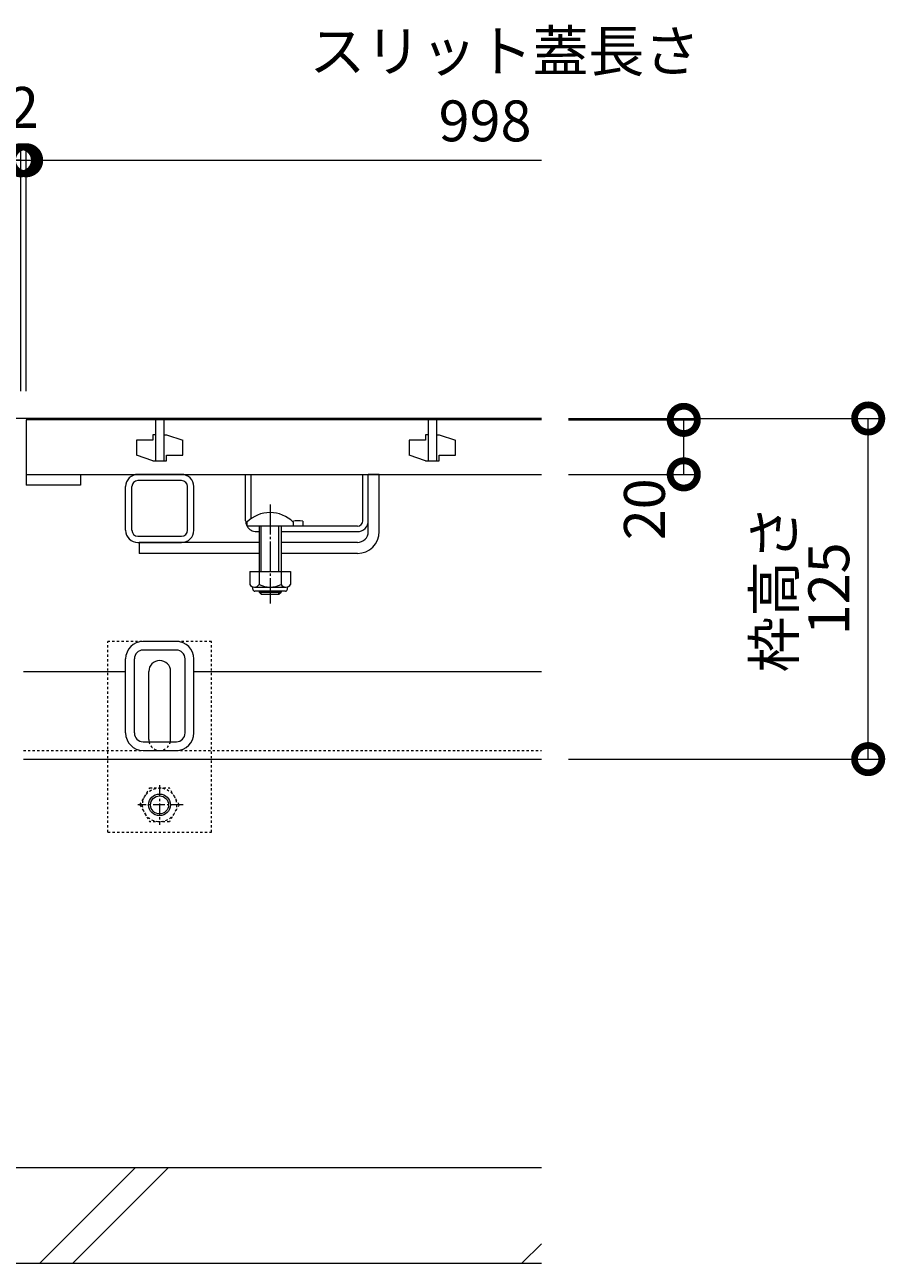
# Model space of a CAD drawing. Extents: x 6980 to 10173, y 2066 to 3512.
# Drawn here: x 8467 to 8782, y 2133 to 2588 of the extents above; entities that cross this region are included whole.
import ezdxf

# ---------------------------------------------------------------- set-up
doc = ezdxf.new("R2010")
doc.units = 0
for name, pattern in [('JWW_CENTER1', [6.773333, 4.233333, -0.846667, 0.846667, -0.846667]), ('JWW_DASHED1', [1.693333, 0.846667, -0.846667]), ('中心線（長）', [13.546667, 11.006667, -0.846667, 0.846667, -0.846667])]:
    doc.linetypes.add(name, pattern=pattern)
doc.layers.get('0').update_dxf_attribs({"lineweight": 9})
doc.layers.get('Defpoints').update_dxf_attribs({"lineweight": 9})
for name, color, linetype, lineweight in [('アンカー', 7, 'Continuous', 9), ('スライドスクリューロック', 7, 'Continuous', 9), ('スリット蓋', 3, 'Continuous', 9), ('ホルダー', 2, 'Continuous', 9), ('六角ボルト', 2, 'Continuous', 9), ('寸法', 7, 'Continuous', 9), ('枠', 7, 'Continuous', 9), ('角パイプ（蓋受け）', 7, 'Continuous', 9), ('角パイプ（補強梁）', 7, 'Continuous', 9), ('Ｕ字溝', 7, 'Continuous', 9)]:
    doc.layers.add(name, color=color, linetype=linetype, lineweight=lineweight)
doc.styles.add('(K)MSゴシック', font='txt')
doc.styles.add('文字_異尺度_H3.0', font='txt', dxfattribs={"height": 3})
doc.dimstyles.new('KAD-1', dxfattribs={"dimtxt": 3, "dimasz": 4, "dimexe": 1, "dimexo": 2, "dimgap": 1, "dimtad": 1, "dimdec": 1, "dimdsep": 46, "dimtxsty": '(K)MSゴシック', "dimblk": 'DOTSMALL', "dimcen": 0, "dimclrd": 7, "dimclre": 256, "dimclrt": 2, "dimadec": 0, "dimazin": 0, "dimtfac": 1, "dimtdec": 1, "dimtmove": 0, "dimatfit": 3, "dimldrblk": 'DOTSMALL', "dimfxl": 1, "dimtfill": 1, "dimlwd": -1, "dimlwe": -1, "dimarcsym": 0})

# ---------------------------------------------------------------- blocks, each defined once
blk = doc.blocks.new('_DotSmall')
at = {"color": 0, "linetype": 'ByBlock', "const_width": 0.5}
blk.add_lwpolyline([(-0.0625, 0, 1), (0.0625, 0, 1)], format="xyb", close=True, dxfattribs=at)
blk = doc.blocks.new('*D21')
at = {"layer": 'Defpoints', "color": 0, "linetype": 'Continuous', "transparency": 16777216}
for p in [(8465.16, 2538.16), (7467.16, 2443.38), (8465.16, 2443.38)]:
    blk.add_point(p, dxfattribs=at)
at = {"layer": '寸法', "transparency": 16777216}
for p, q in [((7467.16, 2453.38), (7467.16, 2543.16)), ((8465.16, 2453.38), (8465.16, 2543.16))]:
    blk.add_line(p, q, dxfattribs=at)
at = {"layer": '寸法', "color": 7, "transparency": 16777216}
blk.add_line((7467.16, 2538.16), (8465.16, 2538.16), dxfattribs=at)
at = {"layer": '寸法', "color": 7, "linetype": 'Continuous', "transparency": 16777216, "xscale": 20, "yscale": 20, "zscale": 20, "rotation": 180}
blk.add_blockref('_DotSmall', (7467.16, 2538.16), dxfattribs=at)
at = {"layer": '寸法', "color": 7, "linetype": 'Continuous', "transparency": 16777216, "xscale": 20, "yscale": 20, "zscale": 20}
blk.add_blockref('_DotSmall', (8465.16, 2538.16), dxfattribs=at)
at = {"layer": '寸法', "color": 2, "linetype": 'Continuous', "transparency": 16777216, "insert": (7966.16, 2550.66), "char_height": 15, "attachment_point": 5, "style": '(K)MSゴシック', "bg_fill": 3, "box_fill_scale": 1.1, "bg_fill_color": 256, "bg_fill_true_color": 13158600, "bg_fill_transparency": 0}
blk.add_mtext('998', dxfattribs=at)
blk = doc.blocks.new('*D22')
at = {"layer": 'Defpoints', "color": 0, "linetype": 'Continuous', "transparency": 16777216}
for p in [(8467.16, 2538.16), (8465.16, 2443.38), (8467.16, 2443.38)]:
    blk.add_point(p, dxfattribs=at)
at = {"layer": '寸法', "transparency": 16777216}
for p, q in [((8465.16, 2453.38), (8465.16, 2543.16)), ((8467.16, 2453.38), (8467.16, 2543.16))]:
    blk.add_line(p, q, dxfattribs=at)
at = {"layer": '寸法', "color": 7, "transparency": 16777216}
for p, q in [((8465.16, 2538.16), (8445.16, 2538.16)), ((8465.16, 2538.16), (8467.16, 2538.16)), ((8467.16, 2538.16), (8487.16, 2538.16))]:
    blk.add_line(p, q, dxfattribs=at)
at = {"layer": '寸法', "color": 7, "linetype": 'Continuous', "transparency": 16777216, "xscale": 20, "yscale": 20, "zscale": 20}
blk.add_blockref('_DotSmall', (8465.16, 2538.16), dxfattribs=at)
at = {"layer": '寸法', "color": 7, "linetype": 'Continuous', "transparency": 16777216, "xscale": 20, "yscale": 20, "zscale": 20, "rotation": 180}
blk.add_blockref('_DotSmall', (8467.16, 2538.16), dxfattribs=at)
at = {"layer": '寸法', "color": 2, "linetype": 'Continuous', "transparency": 16777216, "insert": (8466.16, 2555.6), "char_height": 15, "attachment_point": 5, "style": '(K)MSゴシック', "bg_fill": 3, "box_fill_scale": 1.1, "bg_fill_color": 256, "bg_fill_true_color": 13158600, "bg_fill_transparency": 0}
blk.add_mtext('2', dxfattribs=at)
blk = doc.blocks.new('*D23')
at = {"layer": 'Defpoints', "color": 0, "linetype": 'Continuous', "transparency": 16777216}
for p in [(8656.16, 2443.38), (8776.05, 2443.38), (8656.16, 2318.38)]:
    blk.add_point(p, dxfattribs=at)
at = {"layer": '寸法', "transparency": 16777216}
for p, q in [((8666.16, 2443.38), (8781.05, 2443.38)), ((8666.16, 2318.38), (8781.05, 2318.38))]:
    blk.add_line(p, q, dxfattribs=at)
at = {"layer": '寸法', "color": 7, "transparency": 16777216}
blk.add_line((8776.05, 2318.38), (8776.05, 2443.38), dxfattribs=at)
at = {"layer": '寸法', "color": 7, "linetype": 'Continuous', "transparency": 16777216, "xscale": 20, "yscale": 20, "zscale": 20}
for p, rotation in [((8776.05, 2443.38), 90), ((8776.05, 2318.38), 270)]:
    blk.add_blockref('_DotSmall', p, dxfattribs=dict(at, rotation=rotation))
at = {"layer": '寸法', "color": 2, "linetype": 'Continuous', "transparency": 16777216, "insert": (8763.55, 2380.88), "char_height": 15, "attachment_point": 5, "rotation": 90, "style": '(K)MSゴシック', "bg_fill": 3, "box_fill_scale": 1.1, "bg_fill_color": 256, "bg_fill_true_color": 13158600, "bg_fill_transparency": 0}
blk.add_mtext('125', dxfattribs=at)
blk = doc.blocks.new('*D24')
at = {"layer": 'Defpoints', "color": 0, "linetype": 'Continuous', "transparency": 16777216}
for p in [(8656.16, 2442.88), (8708.41, 2442.88), (8656.16, 2422.88)]:
    blk.add_point(p, dxfattribs=at)
at = {"layer": '寸法', "transparency": 16777216}
for p, q in [((8666.16, 2442.88), (8713.41, 2442.88)), ((8666.16, 2422.88), (8713.41, 2422.88))]:
    blk.add_line(p, q, dxfattribs=at)
at = {"layer": '寸法', "color": 7, "transparency": 16777216}
blk.add_line((8708.41, 2422.88), (8708.41, 2442.88), dxfattribs=at)
at = {"layer": '寸法', "color": 7, "linetype": 'Continuous', "transparency": 16777216, "xscale": 20, "yscale": 20, "zscale": 20, "rotation": 90}
blk.add_blockref('_DotSmall', (8708.41, 2442.88), dxfattribs=at)
at = {"layer": '寸法', "color": 2, "linetype": 'Continuous', "transparency": 16777216, "insert": (8695.91, 2410.05), "char_height": 15, "attachment_point": 5, "rotation": 90, "style": '(K)MSゴシック', "bg_fill": 3, "box_fill_scale": 1.1, "bg_fill_color": 256, "bg_fill_true_color": 13158600, "bg_fill_transparency": 0}
blk.add_mtext('20', dxfattribs=at)
at = {"layer": '寸法', "color": 7, "linetype": 'Continuous', "transparency": 16777216, "xscale": 20, "yscale": 20, "zscale": 20, "rotation": 270}
blk.add_blockref('_DotSmall', (8708.41, 2422.88), dxfattribs=at)

msp = doc.modelspace()

# ---------------------------------------------------------------- linework, layer by layer
at = {"layer": 'アンカー', "color": 7, "linetype": 'JWW_DASHED1', "lineweight": 9}
for p, q in [((8535.16, 2361.58), (8497.16, 2361.58)), ((8497.16, 2291.58), (8497.16, 2361.58)), ((8535.16, 2291.58), (8535.16, 2361.58)), ((8497.16, 2291.58), (8535.16, 2291.58))]:
    msp.add_line(p, q, dxfattribs=at)
at = {"layer": 'アンカー', "color": 7, "linetype": 'Continuous', "lineweight": 9}
for p, q in [((8512.16, 2325.58), (8512.16, 2350.58)), ((8520.16, 2325.58), (8520.16, 2350.58))]:
    msp.add_line(p, q, dxfattribs=at)
for centre, start, end in [((8516.16, 2350.58), 0, 180), ((8516.16, 2325.58), 180, 191.537), ((8516.16, 2325.58), 348.463, 0)]:
    msp.add_arc(centre, 4, start, end, dxfattribs=at)
at = {"layer": 'アンカー', "color": 7, "linetype": 'JWW_DASHED1', "lineweight": 9}
msp.add_arc((8516.16, 2325.58), 4, 191.537, 348.463, dxfattribs=at)
at = {"layer": 'スライドスクリューロック', "color": 7, "linetype": 'Continuous', "lineweight": 9}
for p, q in [((8592.66, 2405.88), (8592.66, 2422.88)), ((8596.66, 2401.88), (8596.66, 2422.88)), ((8592.66, 2401.88), (8592.66, 2405.88)), ((8552.66, 2397.88), (8508.66, 2397.88)), ((8588.66, 2397.88), (8560.66, 2397.88)), ((8552.66, 2393.88), (8508.66, 2393.88)), ((8588.66, 2393.88), (8560.66, 2393.88))]:
    msp.add_line(p, q, dxfattribs=at)
at = {"layer": 'スライドスクリューロック', "linetype": 'Continuous', "lineweight": 9}
msp.add_line((8596.66, 2422.88), (8592.66, 2422.88), dxfattribs=at)
at = {"layer": 'スライドスクリューロック', "color": 7, "linetype": '中心線（長）', "lineweight": 9}
msp.add_line((8556.66, 2411.85), (8556.66, 2375.5), dxfattribs=at)
at = {"layer": 'スライドスクリューロック', "color": 6, "linetype": 'Continuous'}
for p, q in [((8548.16, 2405.35), (8548.16, 2403.88)), ((8565.16, 2405.35), (8565.16, 2403.88)), ((8565.16, 2403.88), (8548.16, 2403.88)), ((8552.66, 2403.88), (8552.66, 2387.29)), ((8553.41, 2387.29), (8553.41, 2403.88)), ((8559.91, 2387.29), (8559.91, 2403.88)), ((8560.66, 2403.88), (8560.66, 2387.29)), ((8552.66, 2379.99), (8552.66, 2379.63)), ((8552.66, 2379.63), (8560.66, 2379.63)), ((8553.41, 2378.88), (8552.66, 2379.63)), ((8553.41, 2378.88), (8553.41, 2379.99)), ((8553.41, 2378.88), (8559.91, 2378.88)), ((8559.91, 2378.88), (8559.91, 2379.99)), ((8559.91, 2378.88), (8560.66, 2379.63)), ((8560.66, 2379.99), (8560.66, 2379.63))]:
    msp.add_line(p, q, dxfattribs=at)
at = {"layer": 'スライドスクリューロック', "linetype": 'ByBlock', "lineweight": 9}
msp.add_line((8508.66, 2397.88), (8508.66, 2393.88), dxfattribs=at)
at = {"layer": 'スライドスクリューロック', "color": 2, "linetype": 'Continuous', "lineweight": 9}
for p, q in [((8549.16, 2387.29), (8549.16, 2382.49)), ((8549.16, 2387.29), (8564.16, 2387.29)), ((8552.66, 2387.29), (8552.66, 2382.49)), ((8560.66, 2387.29), (8560.66, 2382.49)), ((8564.16, 2387.29), (8564.16, 2382.49)), ((8550.31, 2380.74), (8550.31, 2381.58)), ((8563.01, 2380.74), (8563.01, 2381.58)), ((8550.91, 2381.49), (8562.41, 2381.49)), ((8562.26, 2379.99), (8551.06, 2379.99))]:
    msp.add_line(p, q, dxfattribs=at)
at = {"layer": 'スライドスクリューロック', "color": 6, "linetype": 'Continuous'}
msp.add_arc((8556.66, 2396.88), 12, 44.9005, 135.0995, dxfattribs=at)
at = {"layer": 'スライドスクリューロック', "color": 7, "linetype": 'Continuous', "lineweight": 9}
for radius in [8, 4]:
    msp.add_arc((8588.66, 2401.88), radius, 270, 0, dxfattribs=at)
at = {"layer": 'スライドスクリューロック', "color": 2, "linetype": 'Continuous', "lineweight": 9}
for centre, radius, start, end in [((8550.91, 2383.52), 2.03, 210.5149, 329.4855), ((8556.66, 2389.99), 8.5, 241.9285, 298.0713), ((8562.41, 2383.52), 2.03, 210.518, 329.482), ((8551.06, 2380.74), 0.75, 180, 270), ((8562.26, 2380.74), 0.75, 270, 0)]:
    msp.add_arc(centre, radius, start, end, dxfattribs=at)
at = {"layer": 'スリット蓋', "color": 3, "linetype": 'Continuous', "lineweight": 9}
for p, q in [((8467.16, 2442.88), (8467.16, 2418.88)), ((8656.16, 2442.88), (8467.16, 2442.88)), ((8514.66, 2442.88), (8514.66, 2427.88)), ((8517.66, 2442.88), (8517.66, 2427.88)), ((8614.66, 2442.88), (8614.66, 2427.88)), ((8617.66, 2442.88), (8617.66, 2427.88)), ((8514.66, 2437.38), (8513.66, 2437.38)), ((8513.66, 2437.38), (8513.66, 2435.38)), ((8517.66, 2437.38), (8518.66, 2437.38)), ((8518.66, 2437.38), (8524.66, 2435.38)), ((8614.66, 2437.38), (8613.66, 2437.38)), ((8613.66, 2437.38), (8613.66, 2435.38)), ((8617.66, 2437.38), (8618.66, 2437.38)), ((8618.66, 2437.38), (8624.66, 2435.38)), ((8513.66, 2435.38), (8507.66, 2435.38)), ((8507.66, 2435.38), (8507.66, 2429.88)), ((8524.66, 2429.88), (8524.66, 2435.38)), ((8613.66, 2435.38), (8607.66, 2435.38)), ((8607.66, 2435.38), (8607.66, 2429.88)), ((8624.66, 2429.88), (8624.66, 2435.38)), ((8513.66, 2427.88), (8507.66, 2429.88)), ((8513.66, 2427.88), (8518.66, 2427.88)), ((8518.66, 2427.88), (8518.66, 2429.88)), ((8518.66, 2429.88), (8524.66, 2429.88)), ((8613.66, 2427.88), (8607.66, 2429.88)), ((8613.66, 2427.88), (8618.66, 2427.88)), ((8618.66, 2427.88), (8618.66, 2429.88)), ((8618.66, 2429.88), (8624.66, 2429.88)), ((8467.16, 2422.88), (8656.16, 2422.88)), ((8487.16, 2422.88), (8487.16, 2418.88)), ((8487.16, 2418.88), (8467.16, 2418.88))]:
    msp.add_line(p, q, dxfattribs=at)
at = {"layer": 'ホルダー', "color": 2, "linetype": 'Continuous', "lineweight": 9}
for p, q in [((8547.66, 2405.88), (8547.66, 2422.88)), ((8549.66, 2406.63), (8549.66, 2422.88)), ((8590.66, 2405.88), (8590.66, 2422.88)), ((8592.66, 2405.88), (8592.66, 2422.88)), ((8568.66, 2405.68), (8568.66, 2403.88)), ((8551.66, 2401.88), (8552.66, 2401.88)), ((8560.66, 2401.88), (8588.66, 2401.88)), ((8588.66, 2403.88), (8565.04, 2403.88))]:
    msp.add_line(p, q, dxfattribs=at)
at = {"layer": 'ホルダー', "linetype": 'Continuous', "lineweight": 9}
for p, q in [((8547.66, 2422.88), (8549.66, 2422.88)), ((8590.66, 2422.88), (8592.66, 2422.88))]:
    msp.add_line(p, q, dxfattribs=at)
at = {"layer": 'ホルダー', "color": 2, "linetype": 'Continuous', "lineweight": 9}
for centre, radius, start, end in [((8551.66, 2405.88), 4, 180, 208.955), ((8566.91, 2398.08), 7.8, 77.0348, 105.0142), ((8588.66, 2405.88), 2, 270, 0), ((8588.66, 2405.88), 4, 270, 0), ((8551.66, 2405.88), 4, 210, 270)]:
    msp.add_arc(centre, radius, start, end, dxfattribs=at)
at = {"layer": '六角ボルト', "color": 2, "linetype": 'JWW_CENTER1', "lineweight": 9}
for p, q in [((8516.1, 2308.88), (8516.1, 2294.22)), ((8524.77, 2301.58), (8508.17, 2301.58))]:
    msp.add_line(p, q, dxfattribs=at)
at = {"layer": '六角ボルト', "color": 2, "linetype": 'JWW_DASHED1', "lineweight": 9}
for p, q in [((8508.9, 2301.58), (8512.49, 2307.81)), ((8512.49, 2307.81), (8519.7, 2307.81)), ((8523.3, 2301.58), (8519.7, 2307.81)), ((8508.9, 2301.58), (8512.49, 2295.36)), ((8523.3, 2301.58), (8519.7, 2295.36)), ((8519.7, 2295.36), (8512.49, 2295.36))]:
    msp.add_line(p, q, dxfattribs=at)
msp.add_circle((8516.1, 2301.58), 6.23, dxfattribs=at)
at = {"layer": '六角ボルト', "color": 2, "linetype": 'Continuous', "lineweight": 9}
for radius in [4, 3.32]:
    msp.add_circle((8516.1, 2301.58), radius, dxfattribs=at)
at = {"layer": '枠', "color": 7, "linetype": 'Continuous', "lineweight": 9}
for p, q in [((8656.16, 2443.38), (7276.16, 2443.38)), ((8503.66, 2350.38), (8466.16, 2350.38)), ((8656.16, 2350.38), (8528.66, 2350.38)), ((8466.16, 2318.38), (8656.16, 2318.38))]:
    msp.add_line(p, q, dxfattribs=at)
at = {"layer": '枠', "color": 7, "linetype": 'JWW_DASHED1', "lineweight": 9}
msp.add_line((8466.16, 2321.58), (8656.16, 2321.58), dxfattribs=at)
at = {"layer": '角パイプ（蓋受け）', "color": 7, "linetype": 'Continuous', "lineweight": 9}
for p, q in [((8524.16, 2422.88), (8508.16, 2422.88)), ((8503.66, 2402.38), (8503.66, 2418.38)), ((8505.96, 2402.38), (8505.96, 2418.38)), ((8524.16, 2420.58), (8508.16, 2420.58)), ((8526.36, 2402.38), (8526.36, 2418.38)), ((8528.66, 2402.38), (8528.66, 2418.38)), ((8508.16, 2400.18), (8524.16, 2400.18)), ((8508.16, 2397.88), (8524.16, 2397.88))]:
    msp.add_line(p, q, dxfattribs=at)
for centre, radius, start, end in [((8508.16, 2418.38), 4.5, 90, 180), ((8524.16, 2418.38), 4.5, 0, 90), ((8508.16, 2418.38), 2.2, 90, 180), ((8524.16, 2418.38), 2.2, 0, 90), ((8508.16, 2402.38), 4.5, 180, 270), ((8508.16, 2402.38), 2.2, 180, 270), ((8524.16, 2402.38), 4.5, 270, 0), ((8524.16, 2402.38), 2.2, 270, 0)]:
    msp.add_arc(centre, radius, start, end, dxfattribs=at)
at = {"layer": '角パイプ（補強梁）', "color": 7, "linetype": 'Continuous', "lineweight": 9}
for p, q in [((8522.26, 2361.58), (8510.06, 2361.58)), ((8503.66, 2327.98), (8503.66, 2355.18)), ((8506.86, 2327.98), (8506.86, 2355.18)), ((8522.26, 2358.38), (8510.06, 2358.38)), ((8525.46, 2327.98), (8525.46, 2355.18)), ((8528.66, 2327.98), (8528.66, 2355.18)), ((8510.06, 2324.78), (8522.26, 2324.78)), ((8510.06, 2321.58), (8522.26, 2321.58))]:
    msp.add_line(p, q, dxfattribs=at)
for centre, radius, start, end in [((8510.06, 2355.18), 6.4, 90, 180), ((8522.26, 2355.18), 6.4, 0, 90), ((8510.06, 2355.18), 3.2, 90, 180), ((8522.26, 2355.18), 3.2, 0, 90), ((8510.06, 2327.98), 6.4, 180, 270), ((8510.06, 2327.98), 3.2, 180, 270), ((8522.26, 2327.98), 6.4, 270, 0), ((8522.26, 2327.98), 3.2, 270, 0)]:
    msp.add_arc(centre, radius, start, end, dxfattribs=at)
at = {"layer": 'Ｕ字溝', "color": 6, "linetype": 'Continuous', "lineweight": 9}
for p, q in [((8656.16, 2168.38), (8066.16, 2168.38)), ((8472.21, 2133.38), (8507.21, 2168.38)), ((8484.23, 2133.38), (8519.23, 2168.38)), ((8649.01, 2133.38), (8656.16, 2140.54)), ((8066.16, 2133.38), (8656.16, 2133.38))]:
    msp.add_line(p, q, dxfattribs=at)

# ---------------------------------------------------------------- texts
at = {"layer": '寸法', "color": 2, "linetype": 'Continuous', "insert": (8571.09, 2585.69), "char_height": 15, "width": 132.6542, "attachment_point": 1, "style": '文字_異尺度_H3.0'}
msp.add_mtext('スリット蓋長さ', dxfattribs=at)
at = {"layer": '寸法', "color": 2, "linetype": 'Continuous', "insert": (8635.5, 2550.66), "char_height": 15, "attachment_point": 5, "style": '(K)MSゴシック', "bg_fill": 3, "box_fill_scale": 1.1, "bg_fill_color": 256, "bg_fill_true_color": 13158600, "bg_fill_transparency": 0}
msp.add_mtext('998', dxfattribs=at)

# ---------------------------------------------------------------- next in the draw order: dimensions: what is measured, and where the dimension line sits
at = {"layer": '寸法', "color": 7, "linetype": 'Continuous'}
dim = msp.add_linear_dim(base=(8465.16, 2538.16), p1=(7467.16, 2443.38), p2=(8465.16, 2443.38), dimstyle='KAD-1', dxfattribs=at)
dim.commit()
dim.dimension.update_dxf_attribs({"geometry": '*D21', "text_midpoint": (7966.16, 2550.66)})
dim = msp.add_aligned_dim(p1=(8656.16, 2318.38), p2=(8656.16, 2443.38), distance=-119.89, dimstyle='KAD-1', dxfattribs=at)
dim.commit()
dim.dimension.update_dxf_attribs({"geometry": '*D23', "text_midpoint": (8763.55, 2380.88)})

# ---------------------------------------------------------------- next in the draw order: texts
at = {"layer": '寸法', "color": 2, "linetype": 'Continuous', "insert": (8743.5, 2380.88), "char_height": 15, "width": 54.1626, "attachment_point": 5, "rotation": 90, "style": '文字_異尺度_H3.0'}
msp.add_mtext('枠高さ', dxfattribs=at)

# ---------------------------------------------------------------- next in the draw order: dimensions: what is measured, and where the dimension line sits
at = {"layer": '寸法', "color": 7, "linetype": 'Continuous'}
dim = msp.add_linear_dim(base=(8467.16, 2538.16), p1=(8465.16, 2443.38), p2=(8467.16, 2443.38), dimstyle='KAD-1', override={"dimtmove": 1}, dxfattribs=at)
dim.commit()
dim.dimension.update_dxf_attribs({"geometry": '*D22', "text_midpoint": (8466.16, 2543.1), "dimtype": 160})
dim = msp.add_linear_dim(base=(8708.41, 2442.88), p1=(8656.16, 2422.88), p2=(8656.16, 2442.88), angle=90, dimstyle='KAD-1', override={"dimtmove": 1}, dxfattribs=at)
dim.commit()
dim.dimension.update_dxf_attribs({"geometry": '*D24', "text_midpoint": (8708.41, 2410.05), "dimtype": 160})

# ---------------------------------------------------------------- next in the draw order: linework, layer by layer
at = {"layer": '寸法'}
msp.add_line((8467.16, 2453.38), (8467.16, 2543.16), dxfattribs=at)
at = {"layer": '寸法', "color": 7}
msp.add_line((8467.16, 2538.16), (8656.16, 2538.16), dxfattribs=at)

# ---------------------------------------------------------------- next in the draw order: block references
at = {"layer": '寸法', "color": 7, "linetype": 'Continuous', "xscale": 20, "yscale": 20, "zscale": 20, "rotation": 180}
msp.add_blockref('_DotSmall', (8467.16, 2538.16), dxfattribs=at)

doc.saveas('drawing.dxf')
